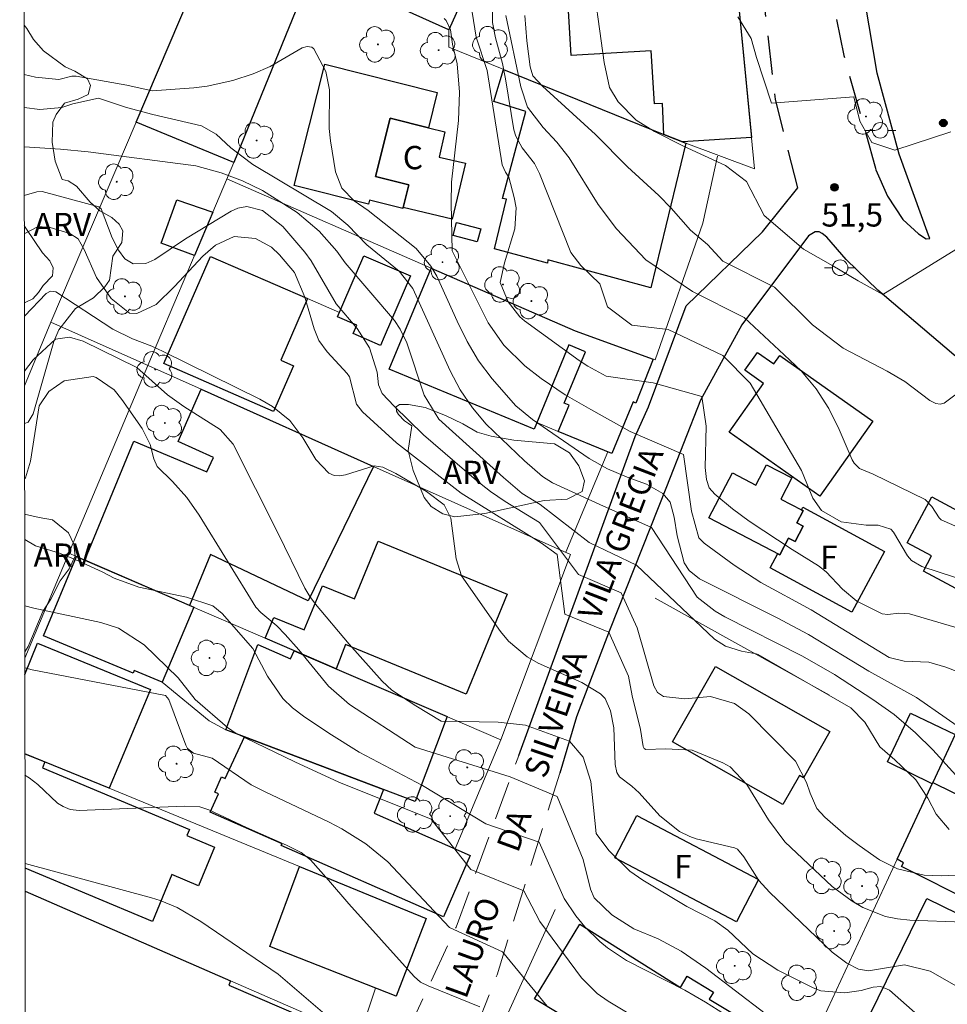
# Model space of a CAD drawing. Units: metres. Extents: x 286003 to 286518, y 1672130 to 1672694.
# Drawn here: x 286019 to 286078, y 1672405 to 1672468 of the extents above; entities that cross this region are included whole.
import ezdxf
from ezdxf.enums import TextEntityAlignment as Align

# ---------------------------------------------------------------- set-up
doc = ezdxf.new("R2010")
doc.units = ezdxf.units.M
doc.header["$MEASUREMENT"] = 0
doc.linetypes.add('HIDDEN', pattern=[0.375, 0.25, -0.125])
for name, color, linetype, lineweight in [('Articulacao', 7, 'Continuous', 18), ('Cerca', 8, 'Cerca', 20), ('Edificacoes', 7, 'Continuous', 30), ('Muro_Grade', 8, 'Continuous', 20), ('Nao_Pavimentada_Mfio', 10, 'HIDDEN', 30), ('Nao_Pavimentada_S_Mfio', 10, 'HIDDEN', 15), ('Pavimentacao_Asfaltica_Mfio', 10, 'Continuous', 30), ('Poste', 7, 'Continuous', 9), ('Topon_de_Vias', 7, 'Continuous', 9), ('Topon_Fundacao_Const_Ruinas', 7, 'Continuous', 9)]:
    doc.layers.add(name, color=color, linetype=linetype, lineweight=lineweight)
for name, color, linetype, lineweight, true_color in [('Arvores_Isoladas', 7, 'Continuous', 18, 0x00ff33), ('Curvas_Intermediarias', 7, 'Continuous', 9, 0x783c14), ('Curvas_Mestras', 7, 'Continuous', 20, 0x783c14), ('Pto_Cotado', 7, 'Continuous', 9, 0x783c14), ('Topon_Pto_Cotado', 7, 'Continuous', 9, 0x783c14), ('Topon_Vegetacao', 7, 'Continuous', 9, 0x00ff33), ('Vegetacao', 7, 'Orla8', 9, 0x00ff33)]:
    doc.layers.add(name, color=color, linetype=linetype, lineweight=lineweight, true_color=true_color)
doc.styles.add('Arial', font='arial.ttf', dxfattribs={"height": 1.5})
doc.styles.get("Standard").update_dxf_attribs({"font": 'arial.ttf'})
doc.linetypes.add('Cerca', pattern='A,10,0,["X",Standard,S=1,R=0,X=0,Y=-0.5],0.1', length=10.1)
doc.linetypes.add('Orla8', pattern='A,6,-0.5,["V",Standard,S=1,R=0,X=-0.5,Y=-1],-0.5,6,-0.5,["V",Standard,S=1,R=0,X=-0.5,Y=-1],-0.5', length=14)

# ---------------------------------------------------------------- blocks, each defined once
blk = doc.blocks.new('Cotas')
at = {"layer": 'Pto_Cotado'}
blk.add_hatch(color=256, dxfattribs=at).paths.add_polyline_path([(0, 0.24, 1), (0, -0.24, 1)])
at = {"layer": 'Pto_Cotado', "lineweight": -3}
blk.add_lwpolyline([(0, -0.24, -1), (0, 0.24, -1)], format="xyb", close=True, dxfattribs=at)
blk = doc.blocks.new('Poste')
at = {"layer": 'Poste'}
for points in [[(-0.5, 0), (-1, 0)], [(0.5, 0), (1, 0)]]:
    blk.add_lwpolyline(points, dxfattribs=at)
blk.add_lwpolyline([(0, 0.5, 1), (0, -0.5, 1)], format="xyb", close=True, dxfattribs=at)
blk = doc.blocks.new('Arvore')
at = {"layer": 'Arvores_Isoladas'}
blk.add_lwpolyline([(-0.718, 0.493, 0.872324), (-0.722, -0.551, 0.862983), (0.284, -0.827, 0.900105), (0.89, 0.029, 0.863155), (0.262, 0.861, 0.882486)], format="xyb", close=True, dxfattribs=at)
blk.add_circle((0, 0), 0.0286, dxfattribs=at)

msp = doc.modelspace()

# ---------------------------------------------------------------- linework, layer by layer
at = {"layer": 'Articulacao', "flags": 128}
msp.add_lwpolyline([(286018.678, 1672688.931), (286500.793, 1672689.532), (286501.472, 1672135.266), (286019.381, 1672134.665), (286018.678, 1672688.931)], close=True, dxfattribs=at)
at = {"layer": 'Cerca', "flags": 128}
for points in [[(286026.182, 1672461.485), (286020.69, 1672448.612)], [(286053.867, 1672433.79), (286056.577, 1672440.249)]]:
    msp.add_lwpolyline(points, dxfattribs=at)
at = {"layer": 'Curvas_Intermediarias', "flags": 128}
for points, elevation in [([(286083.985, 1672456.356), (286074.304, 1672450.397), (286072.721, 1672451.263), (286071.074, 1672452.228), (286069.195, 1672453.32), (286066.648, 1672455.474), (286065.518, 1672457.664), (286064.169, 1672458.708), (286061.449, 1672459.952), (286059.588, 1672460.897), (286058.416, 1672461.625), (286057.249, 1672462.798), (286056.681, 1672463.722), (286056.35, 1672465.336), (286055.456, 1672471.711)], 51), ([(286083.33, 1672430.756), (286076.813, 1672432.876), (286076.147, 1672433.271), (286075.887, 1672433.552), (286074.984, 1672435.095), (286074.829, 1672435.287), (286073.996, 1672435.53), (286073.227, 1672435.546), (286071.628, 1672435.761), (286070.358, 1672436.481), (286069.8, 1672437.276), (286069.071, 1672439.048), (286065.759, 1672444.677), (286064.004, 1672446.463), (286060.477, 1672448.128), (286058.127, 1672448.422), (286056.56, 1672449.598), (286056.066, 1672451.073), (286054.84, 1672452.255), (286054.201, 1672453.097), (286052.177, 1672458.177), (286051.847, 1672458.837), (286051.072, 1672459.838), (286050.645, 1672460.583), (286050.515, 1672460.991), (286049.99, 1672464.288), (286049.794, 1672465.259), (286049.342, 1672466.921), (286049.154, 1672467.911), (286049.143, 1672468.919)], 48), ([(286079.314, 1672426.025), (286078.357, 1672426.387), (286077.26, 1672426.708), (286075.685, 1672426.782), (286074.704, 1672427.017), (286069.696, 1672430.079), (286066.438, 1672431.854), (286064.728, 1672432.96), (286062.783, 1672434.388), (286062.442, 1672434.728), (286061.981, 1672436.433), (286061.457, 1672440.097), (286058.029, 1672441.566), (286055.477, 1672442.986), (286053.841, 1672443.924), (286052.284, 1672444.989), (286051.227, 1672445.797), (286049.873, 1672447.12), (286048.877, 1672448.577), (286046.557, 1672453.194), (286046.488, 1672456.265), (286046.516, 1672457.629), (286046.951, 1672461.592), (286047.014, 1672463.415), (286046.862, 1672465.238), (286046.567, 1672466.519), (286046.438, 1672467.434), (286046.164, 1672468.034), (286046.03, 1672468.162)], 46), ([(286082.444, 1672427.936), (286076.023, 1672429.826), (286075.332, 1672429.868), (286074.626, 1672429.788), (286074.272, 1672429.816), (286072.634, 1672430.648), (286071.698, 1672431.411), (286070.66, 1672432.525), (286070.168, 1672432.925), (286068.466, 1672433.974), (286065.7, 1672435.785), (286064.606, 1672436.594), (286063.478, 1672437.523), (286063.121, 1672437.949), (286062.933, 1672438.471), (286062.849, 1672439.243), (286062.926, 1672441.902), (286062.632, 1672443.819), (286059.498, 1672444.7), (286056.483, 1672445.124), (286055.301, 1672445.77), (286054.738, 1672446.147), (286051.221, 1672448.702), (286050.918, 1672448.946), (286050.162, 1672449.927), (286049.648, 1672451.173), (286049.917, 1672452.437), (286050.579, 1672454.627), (286050.669, 1672455.98), (286050.55, 1672456.647), (286050.195, 1672457.943), (286049.985, 1672458.273), (286049.779, 1672458.752), (286048.805, 1672464.828), (286048.095, 1672466.96), (286047.845, 1672468.583)], 47), ([(286079.485, 1672435.248), (286078.064, 1672435.886), (286077.942, 1672436.005), (286077.458, 1672436.741), (286077.043, 1672437.199), (286073.683, 1672438.821), (286072.8, 1672439.196), (286072.455, 1672439.537), (286072.331, 1672439.754), (286071.496, 1672441.689), (286070.822, 1672443.042), (286070, 1672444.312), (286069.036, 1672445.475), (286067.937, 1672446.513), (286065.375, 1672448.912), (286062.045, 1672450.577), (286059.028, 1672452.615), (286057.138, 1672454.618), (286055.952, 1672456.197), (286054.088, 1672459.186), (286053.296, 1672460.21), (286052.413, 1672461.149), (286051.413, 1672462.461), (286050.975, 1672463.762), (286050.008, 1672468.357)], 49), ([(286064.961, 1672468.278), (286065.81, 1672466.875), (286066.159, 1672465.661), (286067.138, 1672462.723), (286072.427, 1672463.114), (286072.819, 1672461.547), (286073.603, 1672460.176), (286075.072, 1672459.686), (286078.696, 1672460.862)], 52), ([(286080.893, 1672417.362), (286077.523, 1672421.058), (286076.407, 1672422.156), (286075.039, 1672423.35), (286073.671, 1672424.315), (286071.199, 1672425.921), (286069.122, 1672427.099), (286064.133, 1672429.626), (286063.496, 1672430.004), (286062.337, 1672430.906), (286059.4, 1672435.395), (286056.07, 1672436.864), (286053.007, 1672438.255), (286052.378, 1672438.669), (286051.214, 1672439.682), (286048.742, 1672442.035), (286047.854, 1672443.104), (286047.066, 1672444.245), (286046.412, 1672445.467), (286044.02, 1672450.781), (286043.127, 1672451.897), (286041.051, 1672453.587), (286039.835, 1672454.866), (286038.779, 1672455.73), (286033.698, 1672458.761), (286032.277, 1672459.847), (286031.344, 1672460.725), (286030.392, 1672461.249), (286027.26, 1672461.975), (286025.552, 1672462.441), (286023.76, 1672463.033), (286022.094, 1672462.677), (286021.401, 1672462.442), (286019.981, 1672462.301), (286018.965, 1672462.437)], 44), ([(286078.572, 1672415.943), (286077.748, 1672416.925), (286077.198, 1672417.959), (286076.427, 1672419.144), (286075.085, 1672420.415), (286074.117, 1672421.257), (286073.144, 1672422.856), (286072.236, 1672423.778), (286066.276, 1672427.199), (286066.146, 1672427.258), (286065.202, 1672427.425), (286064.156, 1672427.75), (286063.462, 1672428.188), (286058.43, 1672432.959), (286055.384, 1672434.416), (286052.232, 1672436.871), (286051.07, 1672437.579), (286049.868, 1672438.604), (286045.691, 1672442.365), (286044.748, 1672443.903), (286043.627, 1672447.281), (286043.193, 1672448.17), (286042.827, 1672448.716), (286039.663, 1672452.442), (286039.12, 1672453.186), (286037.985, 1672454.461), (286036.555, 1672455.675), (286034.331, 1672457.084), (286033.031, 1672457.715), (286031.667, 1672458.227), (286030.026, 1672458.671), (286023.088, 1672459.572), (286021.312, 1672459.75), (286018.969, 1672459.902)], 43), ([(286079.908, 1672413.034), (286078.087, 1672412.957), (286076.979, 1672412.994), (286075.242, 1672413.398), (286074.095, 1672413.99), (286072.788, 1672414.903), (286071.919, 1672415.553), (286070.573, 1672416.734), (286070.056, 1672417.29), (286069.614, 1672418.283), (286069.386, 1672418.97), (286068.684, 1672420.34), (286065.664, 1672423.386), (286064.75, 1672424.046), (286063.197, 1672424.511), (286061.553, 1672424.357), (286060.166, 1672424.508), (286059.792, 1672424.766), (286059.543, 1672425.193), (286058.467, 1672428.918), (286057.441, 1672431.183), (286054.698, 1672432.359), (286052.177, 1672435.712), (286049.967, 1672437.06), (286049.018, 1672437.695), (286048.121, 1672438.404), (286044.708, 1672441.364), (286042.82, 1672443.196), (286042.04, 1672444.013), (286041.812, 1672444.565), (286041.725, 1672445.396), (286041.221, 1672446.949), (286040.419, 1672448.212), (286039.077, 1672449.796), (286037.469, 1672452.565), (286037.058, 1672453.115), (286035.628, 1672454.763), (286034.32, 1672455.794), (286033.32, 1672456.054), (286032.734, 1672455.947), (286032.304, 1672455.751), (286029.364, 1672453.987), (286027.393, 1672452.655), (286026.817, 1672452.389), (286025.985, 1672452.36), (286025.451, 1672452.692), (286025.052, 1672453.242), (286024.649, 1672454.05), (286023.932, 1672455.9), (286023.785, 1672456.029), (286020.123, 1672457.032), (286019.787, 1672457.004), (286018.973, 1672456.774)], 42), ([(286079.502, 1672409.965), (286076.035, 1672410.09), (286075.247, 1672410.176), (286074.479, 1672410.332), (286073.016, 1672410.917), (286072.328, 1672411.324), (286071.04, 1672412.259), (286067.999, 1672415.137), (286066.927, 1672416.558), (286065.54, 1672418.838), (286064.46, 1672419.978), (286063.994, 1672420.227), (286062.02, 1672421.037), (286060.289, 1672421.136), (286059.025, 1672421.085), (286058.916, 1672421.152), (286058.849, 1672421.281), (286058.686, 1672422.384), (286058.161, 1672424.547), (286057.91, 1672425.817), (286056.657, 1672428.637), (286053.817, 1672429.812), (286053.323, 1672433.642), (286052.308, 1672434.368), (286047.131, 1672437.59), (286042.969, 1672440.841), (286040.769, 1672442.84), (286040.379, 1672443.338), (286039.924, 1672445.082), (286039.782, 1672445.295), (286038.498, 1672446.702), (286037.964, 1672447.43), (286037.654, 1672448.174), (286037.057, 1672450.226), (286036.396, 1672451.799), (286035.418, 1672452.957), (286034.904, 1672453.439), (286033.88, 1672454.003), (286032.494, 1672454.134), (286031.301, 1672453.564), (286030.477, 1672452.859), (286028.648, 1672450.918), (286027.465, 1672449.757), (286026.235, 1672449.16), (286025.764, 1672449.192), (286024.578, 1672450.131), (286023.633, 1672451.49), (286022.837, 1672453.29), (286022.437, 1672453.969), (286021.91, 1672454.311), (286020.636, 1672454.702), (286019.874, 1672454.771), (286018.976, 1672454.29)], 41), ([(286080.39, 1672400.612), (286074.736, 1672405.598), (286074.176, 1672405.831), (286073.688, 1672405.787), (286072.912, 1672405.572), (286071.849, 1672405.409), (286070.308, 1672405.55), (286069.818, 1672405.74), (286067.543, 1672406.872), (286065.934, 1672407.921), (286064.315, 1672409.455), (286063.484, 1672410.054), (286061.679, 1672410.984), (286058.829, 1672412.681), (286058.006, 1672413.263), (286056.642, 1672414.581), (286055.824, 1672415.679), (286055.482, 1672419.038), (286054.992, 1672420.605), (286054.121, 1672421.627), (286051.27, 1672422.662), (286049.507, 1672422.858), (286045.834, 1672422.917), (286044.2, 1672423.907), (286042.658, 1672424.92), (286042.038, 1672425.481), (286039.907, 1672427.875), (286037.738, 1672430.443), (286037.37, 1672430.94), (286037.056, 1672431.473), (286035.322, 1672435.038), (286032.431, 1672440.756), (286031.597, 1672441.689), (286029.268, 1672443.18), (286028.212, 1672443.922), (286026.234, 1672445.694), (286022.773, 1672447.396), (286021.883, 1672447.646), (286020.984, 1672447.51), (286019.553, 1672446.179), (286018.987, 1672445.452)], 39), ([(286066.715, 1672404.083), (286062.894, 1672407.004), (286061.307, 1672408.099), (286059.827, 1672408.899), (286058.263, 1672409.547), (286056.83, 1672410.44), (286055.711, 1672411.54), (286055.461, 1672412.091), (286054.995, 1672414.003), (286053.327, 1672418.058), (286050.291, 1672419.331), (286044.176, 1672421.244), (286039.935, 1672423.995), (286038.581, 1672425.171), (286036.659, 1672427.506), (286035.784, 1672428.493), (286035.253, 1672429.045), (286034.227, 1672429.914), (286033.899, 1672430.249), (286030.249, 1672436.179), (286029.456, 1672437.312), (286028.529, 1672438.339), (286027.546, 1672439.321), (286027.33, 1672439.799), (286027.083, 1672440.738), (286026.578, 1672441.753), (286025.271, 1672443.626), (286024.763, 1672444.245), (286023.607, 1672445.057), (286023.419, 1672445.107), (286021.543, 1672444.841), (286020.564, 1672444.143), (286019.94, 1672443.217), (286019.38, 1672439.669), (286019.049, 1672438.593), (286018.996, 1672438.52)], 38), ([(286064.097, 1672404.042), (286062.88, 1672404.816), (286061.543, 1672405.584), (286057.794, 1672407.506), (286056.57, 1672408.31), (286056.07, 1672408.726), (286055.1, 1672409.676), (286054.516, 1672410.368), (286053.768, 1672411.498), (286052.152, 1672415.12), (286048.724, 1672416.295), (286044.647, 1672418.77), (286040.567, 1672420.923), (286038.61, 1672422.14), (286036.965, 1672423.234), (286036.271, 1672423.776), (286035.644, 1672424.378), (286034.652, 1672425.816), (286033.698, 1672427.602), (286031.728, 1672429.85), (286031.13, 1672430.347), (286029.436, 1672430.893), (286026.364, 1672431.55), (286024.764, 1672432.128), (286024.003, 1672432.53), (286022.258, 1672433.324), (286021.236, 1672433.732), (286019.695, 1672434.196), (286019.001, 1672434.618)], 37), ([(286061.581, 1672401.893), (286056.595, 1672404.891), (286055.892, 1672405.371), (286054.894, 1672406.374), (286052.198, 1672410.021), (286051.172, 1672411.985), (286047.744, 1672413.357), (286045.189, 1672416.601), (286039.248, 1672418.994), (286036.42, 1672420.288), (286032.631, 1672422.118), (286032.082, 1672422.498), (286029.977, 1672424.307), (286028.891, 1672425.697), (286026.704, 1672427.836), (286025.048, 1672428.914), (286023.91, 1672429.272), (286019.587, 1672430.185), (286019.006, 1672430.352)], 36), ([(286048.332, 1672404.527), (286045.001, 1672405.862), (286044.512, 1672406.108), (286044.098, 1672406.464), (286039.9, 1672411.152), (286038.591, 1672412.676), (286037.428, 1672413.976), (286036.809, 1672414.452), (286035.868, 1672414.922), (286033.286, 1672416.057), (286030.871, 1672417.214), (286030.296, 1672417.392), (286029.283, 1672417.434), (286022.505, 1672417.168), (286021.939, 1672417.218), (286021.473, 1672417.426), (286021.113, 1672417.641), (286019.849, 1672418.831), (286019.3, 1672419.267), (286019.02, 1672419.439)], 34), ([(286038.341, 1672404.051), (286035.338, 1672406.61), (286030.349, 1672410.021), (286028.817, 1672410.913), (286027.736, 1672411.368), (286027.174, 1672411.545), (286019.027, 1672413.748)], 33)]:
    msp.add_lwpolyline(points, dxfattribs=dict(at, elevation=elevation))
at = {"layer": 'Curvas_Mestras', "flags": 128}
for points, elevation in [([(286079.707, 1672444.466), (286078.259, 1672443.395), (286077.992, 1672443.336), (286077.721, 1672443.382), (286077.339, 1672443.575), (286075.728, 1672444.784), (286074.578, 1672445.447), (286071.745, 1672446.926), (286069.773, 1672448.444), (286067.334, 1672450.871), (286064.004, 1672452.536), (286063.006, 1672453.609), (286061.91, 1672454.541), (286060.669, 1672455.951), (286059.871, 1672456.777), (286057.855, 1672458.608), (286055.791, 1672460.707), (286052.375, 1672463.808), (286051.744, 1672464.483), (286051.587, 1672465.044), (286051.372, 1672466.723), (286051.235, 1672468.365)], 50), ([(286018.963, 1672464.551), (286019.701, 1672464.391), (286021.197, 1672464.249), (286022.044, 1672464.445), (286022.323, 1672464.444), (286025.589, 1672463.867), (286027.22, 1672463.499), (286029.906, 1672463.696), (286030.756, 1672463.802), (286032.423, 1672464.164), (286033.729, 1672464.596), (286034.828, 1672465.065), (286036.877, 1672466.288), (286037.213, 1672466.368), (286037.514, 1672466.313), (286037.631, 1672466.222), (286038.4, 1672464.751), (286038.655, 1672463.579), (286038.634, 1672461.075), (286038.704, 1672460.295), (286039.029, 1672458.3), (286039.443, 1672457.245), (286040.233, 1672456.431), (286041.14, 1672455.805), (286044.226, 1672453.346), (286045.18, 1672452.216), (286045.552, 1672451.574), (286046.871, 1672448.68), (286047.519, 1672447.368), (286048.256, 1672446.112), (286049.135, 1672444.951), (286050.649, 1672443.232), (286051.733, 1672442.352), (286055.381, 1672439.826), (286056.564, 1672439.156), (286057.819, 1672438.624), (286059.069, 1672438.173), (286060.117, 1672437.577), (286060.59, 1672437.021), (286060.861, 1672436.043), (286061.045, 1672434.852), (286061.512, 1672433.112), (286061.82, 1672432.624), (286062.49, 1672432.083), (286067.489, 1672429.566), (286069.511, 1672428.493), (286073.407, 1672426.134), (286076.482, 1672424.447), (286080.303, 1672421.782)], 45), ([(286080.408, 1672405.069), (286077.348, 1672406.823), (286075.697, 1672407.231), (286073.39, 1672406.832), (286072.732, 1672406.939), (286071.982, 1672407.331), (286071.036, 1672408.044), (286066.992, 1672411.906), (286066.315, 1672412.653), (286065.356, 1672414.177), (286064.938, 1672414.679), (286064.74, 1672414.761), (286062.278, 1672415.347), (286061.866, 1672415.479), (286061.194, 1672415.818), (286059.932, 1672416.815), (286058.592, 1672418.3), (286058.119, 1672418.735), (286057.335, 1672419.335), (286057.153, 1672419.608), (286057.063, 1672420.124), (286056.959, 1672422.478), (286056.757, 1672423.583), (286056.413, 1672424.364), (286056.12, 1672424.669), (286054.907, 1672425.411), (286052.092, 1672426.649), (286051.391, 1672427.048), (286050.173, 1672428.068), (286049.657, 1672428.688), (286047.147, 1672432.283), (286046.817, 1672433.358), (286046.456, 1672435.983), (286046.034, 1672436.842), (286044.893, 1672437.708), (286042.923, 1672438.869), (286042.078, 1672439.264), (286041.529, 1672439.365), (286039.674, 1672438.785), (286039.296, 1672438.72), (286038.938, 1672438.739), (286038.608, 1672438.882), (286037.761, 1672439.757), (286036.932, 1672441.151), (286036.085, 1672442.282), (286034.978, 1672443.178), (286034.153, 1672443.651), (286027.934, 1672446.723), (286027.197, 1672447.075), (286025.939, 1672447.531), (286024.684, 1672448.151), (286021.007, 1672450.562), (286020.674, 1672450.597), (286020.39, 1672450.452), (286018.982, 1672448.998)], 40), ([(286052.673, 1672404.558), (286049.801, 1672408.067), (286046.373, 1672409.635), (286042.409, 1672413.846), (286040.995, 1672415.017), (286039.435, 1672415.983), (286038.615, 1672416.408), (286034.496, 1672418.354), (286033.602, 1672418.82), (286031.089, 1672420.539), (286029.871, 1672420.859), (286029.503, 1672421.156), (286029.377, 1672421.376), (286028.293, 1672424.305), (286028.083, 1672424.564), (286019.486, 1672426.215), (286019.011, 1672426.343)], 35)]:
    msp.add_lwpolyline(points, dxfattribs=dict(at, elevation=elevation))
at = {"layer": 'Edificacoes', "flags": 128}
for points in [[(286039.293, 1672475.564), (286037.581, 1672471.38), (286032.47, 1672458.889), (286026.182, 1672461.485), (286031.126, 1672473.074), (286033.312, 1672472.207), (286033.904, 1672473.639), (286034.582, 1672473.376), (286036.018, 1672477.005), (286036.372, 1672476.854), (286037.699, 1672480.116), (286038.922, 1672479.606), (286037.62, 1672476.3)], [(286043.321, 1672474.227), (286048.342, 1672471.91), (286046.333, 1672467.427), (286037.581, 1672471.38), (286039.472, 1672476.003)], [(286065.012, 1672469.088), (286065.836, 1672460.495), (286061.397, 1672460.222), (286060.202, 1672460.706), (286060.099, 1672462.702), (286059.583, 1672462.671), (286059.379, 1672466.095), (286054.228, 1672465.787), (286053.839, 1672472.29), (286055.519, 1672472.391), (286055.378, 1672474.757), (286060.106, 1672475.039), (286060.385, 1672470.354), (286060.895, 1672470.384), (286060.986, 1672468.847)], [(286045.015, 1672461.134), (286042.561, 1672461.756), (286041.609, 1672457.996), (286043.753, 1672457.453), (286043.366, 1672455.925), (286041.218, 1672456.469), (286041.151, 1672456.203), (286036.363, 1672457.416), (286038.344, 1672465.236), (286045.589, 1672463.4)], [(286060.202, 1672460.706), (286061.614, 1672460.134), (286059.359, 1672450.823), (286052.724, 1672452.633), (286052.695, 1672452.417), (286049.281, 1672453.334), (286050.054, 1672456.531), (286049.789, 1672456.57), (286051.307, 1672462.176), (286049.244, 1672462.829), (286049.868, 1672464.892)], [(286045.015, 1672461.134), (286046.084, 1672460.865), (286045.722, 1672459.242), (286047.406, 1672458.844), (286046.556, 1672455.247), (286043.386, 1672456.005), (286043.753, 1672457.453), (286041.609, 1672457.996), (286042.561, 1672461.756)], [(286031.116, 1672455.686), (286029.939, 1672452.899), (286027.793, 1672453.689), (286028.804, 1672456.496)], [(286048.389, 1672454.618), (286048.166, 1672453.778), (286046.607, 1672454.193), (286046.831, 1672455.032)], [(286036.32, 1672445.808), (286035.036, 1672442.862), (286027.97, 1672445.942), (286030.981, 1672452.849), (286037.23, 1672450.125), (286035.503, 1672446.164)], [(286042.171, 1672447.662), (286041.935, 1672447.115), (286040.167, 1672447.878), (286040.401, 1672448.42), (286039.166, 1672448.953), (286040.863, 1672452.887), (286043.866, 1672451.591)], [(286054.474, 1672448.047), (286059.499, 1672446.236), (286058.387, 1672443.396), (286058.208, 1672443.47), (286056.832, 1672440.143), (286053.387, 1672441.568), (286054.085, 1672443.256), (286053.772, 1672443.386), (286055.145, 1672446.704), (286054.074, 1672447.147), (286051.829, 1672441.722), (286042.491, 1672445.585), (286045.204, 1672452.089)], [(286066.233, 1672446.657), (286067.281, 1672445.917), (286067.667, 1672446.464), (286073.651, 1672442.233), (286070.236, 1672437.403), (286064.399, 1672441.53), (286066.615, 1672444.665), (286065.421, 1672445.509)], [(286029.617, 1672430.372), (286022.88, 1672433.28), (286026.045, 1672440.956), (286030.733, 1672438.961), (286031.162, 1672439.892), (286028.882, 1672440.921), (286030.367, 1672444.289), (286041.48, 1672439.324), (286037.262, 1672430.669), (286030.982, 1672433.647)], [(286069.073, 1672436.518), (286069.177, 1672436.464), (286068.773, 1672435.686), (286069.165, 1672435.482), (286068.645, 1672434.482), (286068.23, 1672434.698), (286067.676, 1672433.634), (286063.102, 1672436.013), (286064.608, 1672438.907), (286066.126, 1672438.117), (286066.808, 1672439.429), (286068.448, 1672438.576), (286067.739, 1672437.212)], [(286084.175, 1672433.758), (286082.061, 1672429.819), (286076.917, 1672432.58), (286077.441, 1672433.558), (286075.88, 1672434.396), (286077.469, 1672437.356)], [(286067.541, 1672433.704), (286067.676, 1672433.634), (286068.23, 1672434.698), (286068.645, 1672434.482), (286069.165, 1672435.482), (286068.773, 1672435.686), (286069.177, 1672436.464), (286069.073, 1672436.518), (286069.157, 1672436.687), (286074.415, 1672433.839), (286072.3, 1672429.935), (286067.042, 1672432.782)], [(286039.069, 1672426.293), (286034.489, 1672428.269), (286035.054, 1672429.598), (286037.016, 1672428.793), (286038.184, 1672431.637), (286040.262, 1672430.784), (286041.787, 1672434.498), (286050.086, 1672431.09), (286047.445, 1672424.659), (286039.67, 1672427.852)], [(286022.88, 1672433.28), (286029.901, 1672430.249), (286027.863, 1672425.421), (286026.054, 1672426.177), (286025.983, 1672426.009), (286020.215, 1672428.417), (286022.333, 1672433.516)], [(286036.377, 1672427.454), (286046.218, 1672423.207), (286044.166, 1672417.751), (286033.159, 1672421.901), (286031.968, 1672422.35), (286034.02, 1672427.845), (286036.141, 1672426.939)], [(286070.886, 1672422.253), (286069.187, 1672419.267), (286068.926, 1672419.415), (286067.86, 1672417.54), (286060.753, 1672421.584), (286063.519, 1672426.444)], [(286077.534, 1672418.974), (286077.491, 1672418.882), (286074.595, 1672420.287), (286076.082, 1672423.439), (286078.963, 1672422.063)], [(286042.118, 1672418.523), (286041.522, 1672416.985), (286047.72, 1672414.253), (286045.994, 1672410.32), (286035.534, 1672414.909), (286035.585, 1672415.025), (286030.964, 1672417.053), (286031.485, 1672418.241), (286031.252, 1672418.343), (286031.683, 1672419.324), (286031.921, 1672419.219), (286033.159, 1672421.901)], [(286075.231, 1672414.017), (286077.534, 1672418.974), (286082.678, 1672416.431), (286082.155, 1672415.395), (286082.383, 1672415.28), (286080.297, 1672411.144), (286075.51, 1672413.559), (286075.631, 1672413.798)], [(286066.298, 1672412.714), (286064.867, 1672409.995), (286057.03, 1672414.117), (286058.461, 1672416.836)], [(286044.88, 1672410.214), (286042.947, 1672405.201), (286034.793, 1672408.399), (286036.708, 1672413.562)], [(286087.819, 1672406.267), (286083.396, 1672397.24), (286079.867, 1672398.968), (286078.55, 1672396.28), (286071.395, 1672399.785), (286077.134, 1672411.501)], [(286064.937, 1672403.919), (286064.795, 1672403.683), (286064.993, 1672403.563), (286063.35, 1672400.83), (286062.65, 1672401.251), (286062.11, 1672400.353), (286059.437, 1672401.96), (286058.778, 1672400.863), (286051.849, 1672405.03), (286054.781, 1672409.842), (286061.257, 1672405.763), (286061.691, 1672406.484), (286063.393, 1672405.461), (286063.122, 1672405.011)]]:
    msp.add_lwpolyline(points, close=True, dxfattribs=at)
for points in [[(286019.012, 1672425.925), (286019.832, 1672427.943), (286027.099, 1672424.957), (286024.435, 1672418.59)], [(286019.018, 1672420.809), (286020.299, 1672420.285), (286020.146, 1672419.909), (286029.627, 1672415.946), (286029.46, 1672415.546), (286031.242, 1672414.801), (286030.204, 1672412.318), (286028.494, 1672413.033), (286027.23, 1672410.008), (286019.028, 1672413.437)], [(286024.435, 1672418.59), (286019.018, 1672420.809)], [(286019.029, 1672411.963), (286032.272, 1672406.185), (286032.15, 1672405.906), (286037.399, 1672403.656), (286035.144, 1672397.82), (286029.329, 1672400.141), (286030.82, 1672403.8), (286030.031, 1672404.094), (286028.357, 1672399.852), (286023.22, 1672402.032), (286022.79, 1672400.862), (286019.041, 1672402.501)]]:
    msp.add_lwpolyline(points, dxfattribs=at)
at = {"layer": 'Muro_Grade', "flags": 128}
for points in [[(286026.182, 1672461.485), (286031.126, 1672473.074), (286034.786, 1672481.652)], [(286019.01, 1672426.98), (286022.404, 1672435.068), (286026.946, 1672445.817), (286031.116, 1672455.686), (286032.47, 1672458.889), (286037.581, 1672471.38), (286039.472, 1672476.003)], [(286046.337, 1672466.322), (286060.202, 1672460.706), (286061.614, 1672460.134), (286066.029, 1672458.489), (286065.012, 1672469.088), (286064.804, 1672471.25)], [(286046.337, 1672466.322), (286046.333, 1672467.427)], [(286059.629, 1672446.189), (286062.698, 1672454.989), (286063.657, 1672459.306)], [(286032.025, 1672457.837), (286045.204, 1672452.089), (286054.474, 1672448.047), (286059.629, 1672446.189)], [(286037.23, 1672450.125), (286039.289, 1672449.239)], [(286018.988, 1672444.512), (286020.69, 1672448.612)], [(286054.187, 1672433.647), (286041.48, 1672439.324), (286030.367, 1672444.289), (286020.69, 1672448.612)], [(286053.387, 1672441.568), (286052.003, 1672442.142)], [(286049.684, 1672421.711), (286039.069, 1672426.293), (286034.489, 1672428.269), (286029.617, 1672430.372), (286022.333, 1672433.516), (286021.842, 1672433.728)], [(286046.738, 1672414.684), (286049.684, 1672421.711), (286054.187, 1672433.647)], [(286059.624, 1672430.83), (286070.878, 1672424.597)], [(286027.863, 1672425.421), (286030.881, 1672422.94), (286031.968, 1672422.35)], [(286063.673, 1672388.903), (286065.176, 1672392.562), (286066.672, 1672395.717), (286069.653, 1672402.008), (286075.231, 1672414.017), (286077.534, 1672418.974), (286078.975, 1672422.074)], [(286044.88, 1672410.214), (286036.708, 1672413.562), (286024.435, 1672418.59), (286019.018, 1672420.809)], [(286019.048, 1672397.313), (286036.96, 1672391.441), (286041.376, 1672402.212), (286032.272, 1672406.185), (286019.029, 1672411.963)], [(286045.929, 1672394.832), (286053.178, 1672410.776)], [(286044.88, 1672410.214), (286042.947, 1672405.201)], [(286040.551, 1672402.572), (286041.603, 1672405.729)]]:
    msp.add_lwpolyline(points, dxfattribs=at)
at = {"layer": 'Nao_Pavimentada_Mfio', "ltscale": 10, "flags": 128}
for points in [[(286024.539, 1672530.718), (286037.442, 1672524.767), (286047.451, 1672522.252), (286049.67, 1672521.403), (286051.378, 1672520.496), (286053.476, 1672518.424), (286057.049, 1672513.138), (286063.693, 1672502.306), (286065.807, 1672498.542), (286066.658, 1672496.55), (286067.388, 1672494.437), (286068.32, 1672490.891), (286070.017, 1672478.179), (286071.081, 1672469.281), (286071.787, 1672465.791), (286073.863, 1672458.422)], [(286068.823, 1672457.254), (286067.39, 1672462.965), (286066.166, 1672473.49), (286065.503, 1672486.526), (286065.056, 1672492.856), (286064.257, 1672495.462), (286063.149, 1672498.278), (286057.105, 1672509.253), (286054.332, 1672512.95), (286053.247, 1672513.604), (286052.331, 1672513.888), (286050.107, 1672514.082), (286048.401, 1672514.081), (286047.767, 1672513.934), (286046.459, 1672511.243), (286044.295, 1672505.649), (286038.981, 1672492.387), (286033.635, 1672479.297)]]:
    msp.add_lwpolyline(points, dxfattribs=at)
at = {"layer": 'Nao_Pavimentada_S_Mfio', "ltscale": 10, "flags": 128}
for points in [[(286019.05, 1672395.943), (286029.148, 1672392.543), (286037.253, 1672389.94), (286037.666, 1672389.968), (286037.928, 1672390.141), (286038.093, 1672390.444), (286041.295, 1672397.795), (286046.807, 1672409.644), (286050.837, 1672420.704)], [(286053.486, 1672419.576), (286049.441, 1672406.583), (286044.7, 1672394.588), (286044.546, 1672393.288), (286044.552, 1672392.243), (286044.738, 1672391.081), (286045.4, 1672389.983), (286046.34, 1672388.756), (286048.261, 1672387.395), (286060.504, 1672382.586), (286079.424, 1672376.43), (286093.99, 1672371.904), (286108.063, 1672367.792), (286121.567, 1672363.19), (286132.745, 1672359.528), (286143.167, 1672356.19), (286154.616, 1672352.604), (286157.452, 1672351.847), (286159.146, 1672351.641), (286160.011, 1672351.653), (286160.678, 1672351.712)]]:
    msp.add_lwpolyline(points, dxfattribs=at)
at = {"layer": 'Pavimentacao_Asfaltica_Mfio', "flags": 128}
for points in [[(286073.863, 1672458.422), (286074.608, 1672456.719), (286075.588, 1672455.213), (286076.598, 1672454.298), (286077.105, 1672453.981), (286077.342, 1672453.988), (286077.239, 1672454.203), (286075.354, 1672459.429), (286073.948, 1672464.636), (286073.174, 1672469.22), (286072.584, 1672475.711), (286072.409, 1672479.688), (286071.871, 1672491.728), (286071.833, 1672497.273), (286071.013, 1672504.633), (286069.902, 1672512.567), (286067.927, 1672520.106)], [(286050.837, 1672420.704), (286054.081, 1672429.581), (286058.335, 1672441.24), (286059.208, 1672443.167), (286061.628, 1672449.67), (286066.553, 1672454.436), (286068.823, 1672457.254)], [(286081.75, 1672444.049), (286073.993, 1672450.672), (286071.945, 1672452.651), (286070.694, 1672454.09), (286070.39, 1672454.327), (286070.208, 1672454.43), (286069.953, 1672454.43), (286069.504, 1672454.167), (286065.219, 1672448.449), (286062.554, 1672443.579), (286060.361, 1672438.015), (286056.687, 1672428.756), (286054.555, 1672423.189), (286053.486, 1672419.576)]]:
    msp.add_lwpolyline(points, dxfattribs=at)
at = {"layer": 'Vegetacao', "flags": 128}
for points in [[(286018.959, 1672467.744), (286019.148, 1672467.521), (286019.577, 1672466.811), (286020.216, 1672466.092), (286021.611, 1672465.046), (286022.23, 1672464.785), (286023.041, 1672464.28), (286023.234, 1672463.843), (286023.083, 1672463.281), (286022.456, 1672462.963), (286021.568, 1672462.714), (286021.029, 1672461.988), (286020.823, 1672461.483), (286020.779, 1672460.206), (286020.975, 1672458.981), (286021.406, 1672457.789), (286021.796, 1672457.711), (286022.336, 1672457.373), (286023.228, 1672456.328), (286023.847, 1672455.788), (286024.621, 1672455.355), (286025.082, 1672454.923), (286025.328, 1672454.488), (286025.272, 1672453.748), (286024.685, 1672452.861), (286024.459, 1672451.315), (286024.176, 1672450.883), (286023.444, 1672450.174), (286022.272, 1672449.498), (286021.197, 1672448.106), (286020.872, 1672447.363), (286019.553, 1672442.7), (286019.216, 1672442.169), (286018.991, 1672442.088)], [(286018.981, 1672449.865), (286019.028, 1672449.875), (286019.531, 1672450.116), (286019.885, 1672450.52), (286020.189, 1672450.966), (286020.784, 1672451.597), (286020.826, 1672452.1), (286020.628, 1672452.554), (286020.153, 1672453.085), (286019.083, 1672454.657), (286018.975, 1672454.834)], [(286018.999, 1672436.243), (286019.932, 1672436.022), (286020.79, 1672435.888)], [(286020.79, 1672435.888), (286021.824, 1672435.046), (286022.174, 1672434.312), (286022.25, 1672433.551), (286021.877, 1672432.72), (286021.285, 1672431.952), (286020.676, 1672430.761), (286020.161, 1672429.97), (286019.222, 1672427.725), (286019.01, 1672427.374)]]:
    msp.add_lwpolyline(points, dxfattribs=at)
msp.add_lwpolyline([(286043.724, 1672440.342), (286043.944, 1672441.932), (286043.746, 1672442.094), (286043.484, 1672442.25), (286043.094, 1672442.668), (286042.973, 1672442.873), (286042.945, 1672443.164), (286043.164, 1672443.306), (286043.731, 1672443.313), (286044.808, 1672443.108), (286046.126, 1672442.605), (286047.246, 1672442.067), (286048.153, 1672441.522), (286049.053, 1672441.26), (286050.519, 1672441.013), (286053.148, 1672440.78), (286054.105, 1672440.199), (286054.714, 1672439.356), (286055.083, 1672438.393), (286054.927, 1672437.699), (286053.971, 1672437.202), (286052.476, 1672437.131), (286048.665, 1672436.294), (286046.717, 1672436.08), (286045.951, 1672436.264), (286045.2, 1672436.739), (286044.746, 1672437.312), (286044.03, 1672439.055)], close=True, dxfattribs=at)

# ---------------------------------------------------------------- block references
at = {"layer": 'Arvores_Isoladas'}
for p in [(286041.764, 1672466.499), (286049.038, 1672466.511), (286045.674, 1672466.126), (286073.218, 1672461.854), (286033.945, 1672460.308), (286024.935, 1672457.654), (286045.926, 1672452.476), (286049.821, 1672451.035), (286025.462, 1672450.268), (286051.656, 1672449.968), (286027.414, 1672445.568), (286028.036, 1672442.117), (286030.912, 1672426.988), (286028.79, 1672420.171), (286047.521, 1672419.935), (286044.198, 1672416.9), (286046.425, 1672416.797), (286070.554, 1672412.949), (286072.964, 1672412.294), (286071.166, 1672409.397), (286064.761, 1672407.155), (286068.959, 1672406.067)]:
    msp.add_blockref('Arvore', p, dxfattribs=at)
at = {"layer": 'Poste'}
for p in [(286074.133, 1672460.961), (286071.552, 1672452.116)]:
    msp.add_blockref('Poste', p, dxfattribs=at)
at = {"layer": 'Pto_Cotado', "rotation": 0.02046385194476365}
for p in [(286078.205, 1672461.436, 52.117), (286071.191, 1672457.294, 51.501)]:
    msp.add_blockref('Cotas', p, dxfattribs=at)

# ---------------------------------------------------------------- texts
at = {"layer": 'Topon_de_Vias', "style": 'Arial'}
for s, rotation, p in [('VILA GRÉCIA', 68.97389, (286056.451, 1672429.137)), ('SILVEIRA', 71.3563, (286053.012, 1672419.001)), ('DA', 70.0105, (286051.227, 1672414.216)), ('LAURO', 70.0105, (286047.888, 1672404.802))]:
    msp.add_text(s, height=1.5, rotation=rotation, dxfattribs=at).set_placement(p, align=Align.BOTTOM_LEFT)
at = {"layer": 'Topon_Fundacao_Const_Ruinas', "style": 'Arial'}
for s, p in [('C', (286043.37, 1672458.459)), ('F', (286070.265, 1672432.721)), ('F', (286060.861, 1672412.8))]:
    msp.add_text(s, height=1.5, rotation=0.02046, dxfattribs=at).set_placement(p)
at = {"layer": 'Topon_Pto_Cotado', "style": 'Arial'}
msp.add_text('51,5', height=1.5, rotation=0.02046, dxfattribs=at).set_placement((286070.344, 1672454.768, 51.501))
at = {"layer": 'Topon_Vegetacao', "style": 'Arial'}
for p in [(286019.57, 1672454.149), (286045.946, 1672438.183), (286019.571, 1672432.856)]:
    msp.add_text('ARV', height=1.5, rotation=0.02046, dxfattribs=at).set_placement(p)

doc.saveas('drawing.dxf')
